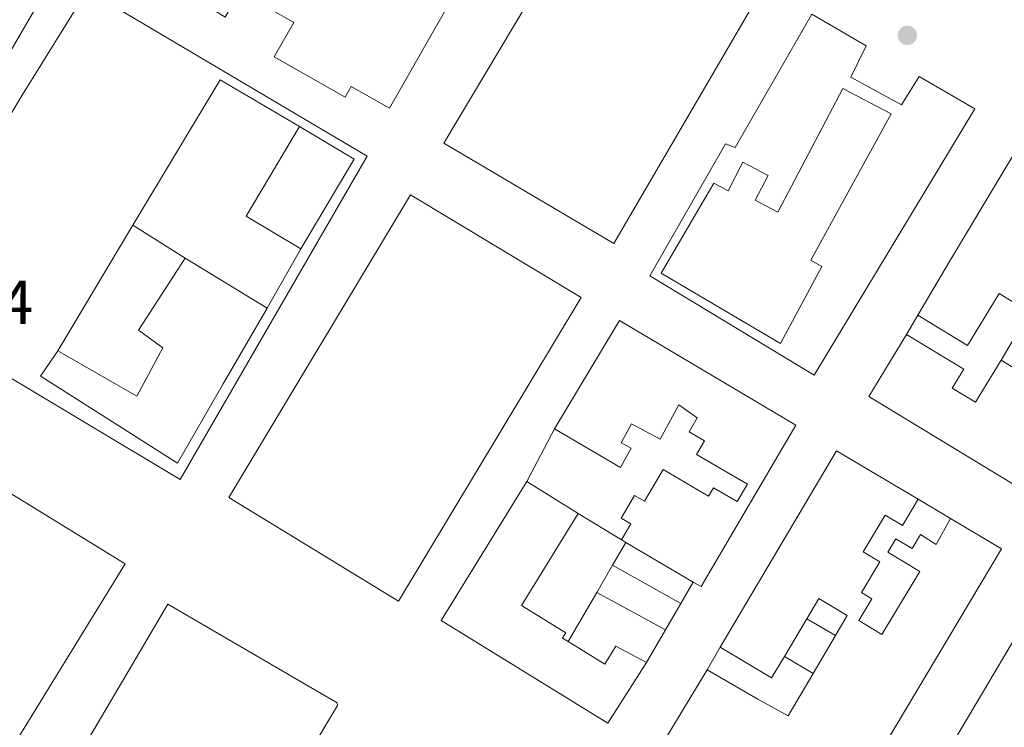
# Model space of a CAD drawing. Units: metres. Extents: x 605722 to 608414, y 4669105 to 4671436.
# Drawn here: x 607935 to 608094, y 4669325 to 4669439 of the extents above; entities that cross this region are included whole.
import ezdxf

# ---------------------------------------------------------------- set-up
doc = ezdxf.new("R2010")
doc.units = ezdxf.units.M
doc.header["$MEASUREMENT"] = 0
for name, color, linetype, lineweight in [('Cota de punto acotado terreno', 7, 'Continuous', 0), ('Edificio', 1, 'Continuous', 13), ('Línea  de muro-pared o tapia', 1, 'Continuous', 13), ('Línea de bordillo', 7, 'Continuous', 13), ('Punto acotado terreno (símbolo)', 7, 'Continuous', 0)]:
    doc.layers.add(name, color=color, linetype=linetype, lineweight=lineweight)
doc.styles.add('Style-Arial', font='arial.ttf')

# ---------------------------------------------------------------- blocks, each defined once
blk = doc.blocks.new('5PATER')
at = {"layer": 'Punto acotado terreno (símbolo)', "linetype": 'Continuous', "lineweight": 0}
h = blk.add_hatch(color=51, dxfattribs=at)
edge = h.paths.add_edge_path()
edge.add_ellipse((0, 0), major_axis=(-0.1095731443231308, -0.1110710700762829), ratio=0.9994222409660317, start_angle=0, end_angle=360)

msp = doc.modelspace()

# ---------------------------------------------------------------- linework, layer by layer
at = {"layer": 'Edificio', "color": 51, "linetype": 'Continuous', "lineweight": 13, "extrusion": (0.09613362384289147, -0.05606821898887151, 0.993788046409419), "elevation": -203072.658065084, "flags": 128}
msp.add_lwpolyline([(4339838.564767912, 1815925.38021939), (4339838.690969826, 1815957.279049668), (4339899.647080021, 1815956.650058649), (4339899.274747971, 1815925.375663872), (4339838.564767912, 1815925.38021939)], dxfattribs=at)
at = {"layer": 'Edificio', "color": 1, "linetype": 'Continuous', "lineweight": 13, "extrusion": (0.09613362384289147, -0.05606821898887151, 0.993788046409419), "elevation": -203072.657963054, "flags": 128}
msp.add_lwpolyline([(4339899.274747971, 1815925.375663872), (4339838.564767912, 1815925.38021939), (4339838.690969826, 1815957.279049668), (4339899.647080021, 1815956.650058649), (4339899.274747971, 1815925.375663872)], close=True, dxfattribs=at)
at = {"layer": 'Edificio', "color": 1, "linetype": 'Continuous', "lineweight": 13, "extrusion": (0.005055190325511469, -0.003010631069920469, 0.9999826904258563), "elevation": -10699.60326886599, "flags": 128}
msp.add_lwpolyline([(607979.9616395907, 4669405.088998999), (607971.3917490949, 4669390.698933784), (607962.6315577148, 4669395.918957442), (607971.2014482105, 4669410.309022656), (607979.9616395907, 4669405.088998999)], close=True, dxfattribs=at)
at = {"layer": 'Edificio', "color": 51, "linetype": 'Continuous', "lineweight": 13, "extrusion": (0.005055190325511469, -0.003010631069920469, 0.9999826904258563), "elevation": -10699.60326886598, "flags": 128}
msp.add_lwpolyline([(607971.3917490949, 4669390.698933784), (607962.6315577148, 4669395.918957442), (607971.2014482105, 4669410.309022656)], dxfattribs=at)
at = {"layer": 'Edificio', "color": 51, "linetype": 'Continuous', "lineweight": 13, "extrusion": (0.00505519032635799, -0.003010631069912255, 0.999982690425852), "elevation": -10699.60326831296, "flags": 128}
msp.add_lwpolyline([(607971.2014482077, 4669410.309022657), (607979.9616395879, 4669405.088999001), (607971.3917490921, 4669390.698933786)], dxfattribs=at)
at = {"layer": 'Edificio', "color": 51, "linetype": 'Continuous', "lineweight": 13, "extrusion": (0.03876052790523062, -0.02370502963074567, 0.998967313302449), "elevation": -86834.91937295866, "flags": 128}
msp.add_lwpolyline([(4300686.829447307, 1915585.92304756), (4300686.829447306, 1915570.516302285)], dxfattribs=at)
at = {"layer": 'Edificio', "color": 51, "linetype": 'Continuous', "lineweight": 13, "extrusion": (0.04480980887531535, 0.07550855969483448, 0.9961378109686277), "elevation": 380105.5533844822, "flags": 128}
msp.add_lwpolyline([(1860053.895440113, -4309078.492700682), (1860053.908539755, -4309115.279372566), (1860038.663852156, -4309115.279372566)], dxfattribs=at)
at = {"layer": 'Edificio', "color": 51, "linetype": 'Continuous', "lineweight": 13, "flags": 128}
for points, elevation in [([(608016.8899999997, 4669364.41), (608025.1399999997, 4669359.32)], 285.7400000000052), ([(608032.79, 4669354.66), (608032.0499999998, 4669355.09)], 285.1699999999983), ([(608043.5899999999, 4669348.310000001), (608032.79, 4669354.66)], 285.1699999999983), ([(608061.7999999998, 4669342.42), (608058.2199999997, 4669336.380000001)], 285.1699999999983), ([(608023.4900000002, 4669338.77), (608029.3799999999, 4669335.119999999), (608031.1799999997, 4669338.029999999), (608036.1100000005, 4669335.41)], 283.0099999999948), ([(608058.2199999997, 4669336.380000001), (608056.1699999999, 4669332.930000001), (608047.8899999997, 4669337.84)], 285.1699999999983)]:
    msp.add_lwpolyline(points, dxfattribs=dict(at, elevation=elevation))
at = {"layer": 'Edificio', "color": 51, "linetype": 'Continuous', "lineweight": 13, "extrusion": (0.002170839199216897, 0.003664424944180933, 0.9999909296823645), "elevation": 18711.5768132386, "flags": 128}
msp.add_lwpolyline([(608060.7868824695, 4669296.442616486), (608064.3769391358, 4669302.502657174)], dxfattribs=at)
at = {"layer": 'Edificio', "color": 1, "linetype": 'Continuous', "lineweight": 13}
for points in [[(608025.2300000006, 4669476.880000001, 285.0099999999948), (608014.0700000003, 4669458.01, 288.5), (607994.8300000001, 4669424.310000001, 288.5), (607988.7000000002, 4669427.810000001, 288.5), (607987.7000000002, 4669426.060000001, 288.5), (607976.3300000001, 4669432.550000001, 288.5), (607979.4800000006, 4669438.07, 288.5), (607970.8099999996, 4669443.02, 288.5), (607968.4600000001, 4669438.9, 288.5), (607952.5199999996, 4669448.890000001, 288.6900000000023), (607972.0800000001, 4669481.970000001, 288.6900000000023), (607982.1100000005, 4669475.92, 288.6900000000023), (607969.8799999999, 4669455.710000001, 288.6900000000023), (607974.0099999999, 4669453.210000001, 288.6900000000023), (607976.7699999996, 4669457.77, 288.6900000000023), (607983.7300000006, 4669453.550000001, 287.7299999999959), (607993.29, 4669469.34, 285.1199999999953), (607993.9299999997, 4669470.390000001, 284.9400000000023), (607994.9199999999, 4669469.789999999, 284.9499999999971), (608002.7199999997, 4669465.060000001, 285.0099999999948), (608009.4000000004, 4669476.09, 285.0099999999948), (608010.4199999999, 4669475.480000001, 285.0099999999948), (608015.0199999996, 4669483.08, 285.0099999999948)], [(608075.3600000005, 4669423.430000001, 290.4600000000065), (608062.4500000002, 4669399.930000001, 290.6499999999942), (608064.2300000006, 4669398.92, 283.2299999999959), (608057.6200000001, 4669386.550000001, 283.5500000000029), (608038.4199999999, 4669397.859999999, 283.5500000000029), (608046.9100000003, 4669412.26, 283.5500000000029), (608049.1699999999, 4669411.07, 296.3600000000006), (608051.5599999996, 4669415.630000001, 296.3600000000006), (608055.6200000001, 4669413.5, 296.3600000000006), (608053.54, 4669409.529999999, 296.3000000000029), (608057.1600000003, 4669407.619999999, 290.4600000000065), (608067.5800000001, 4669427.449999999, 290.4600000000065)], [(608025.5800000001, 4669393.949999999, 285.1000000000058), (607996.2800000003, 4669345.26, 285.1000000000058), (607969.0300000003, 4669361.880000001, 288.2799999999988), (607998.2300000006, 4669410.41, 284.9100000000035)], [(607968.1500000004, 4669380.08, 287.9600000000065), (607960.7999999998, 4669367.369999999, 285.3600000000006), (607951.5800000001, 4669373.230000001, 284.7899999999936), (607938.9100000003, 4669381.279999999, 282.820000000007), (607938.8300000001, 4669381.34, 282.820000000007), (607941.5999999996, 4669385.380000001, 282.820000000007), (607941.9900000002, 4669385.15, 282.820000000007), (607954.2999999998, 4669378.140000001, 285.3600000000006), (607958.4699999997, 4669385.869999999, 289.1600000000035), (607954.5700000003, 4669388.680000001, 289.1000000000058), (607962.0700000003, 4669400.279999999, 288.7200000000012), (607975.2000000002, 4669392.25, 288.0200000000041)], [(608031.7300000006, 4669390.26, 282.3800000000047), (608060.0700000003, 4669373.470000001, 284.7899999999936), (608044.8399999999, 4669347.57, 285.1699999999983), (608043.5899999999, 4669348.310000001, 285.1699999999983), (608032.79, 4669354.66, 285.1699999999983), (608032.0499999998, 4669355.09, 285.1699999999983), (608033.5499999998, 4669357.65, 285.1699999999983), (608032.04, 4669358.529999999, 285.1699999999983), (608034.1799999997, 4669362.17, 285.1699999999983), (608035.75, 4669361.25, 285.1699999999983), (608038.7400000002, 4669366.350000001, 285.1699999999983), (608046.0300000003, 4669362.07, 285.1699999999983), (608046.8399999999, 4669363.439999999, 285.1699999999983), (608050.6500000004, 4669361.210000001, 285.1699999999983), (608052.2800000003, 4669363.980000001, 285.1699999999983), (608044.1100000005, 4669368.779999999, 285.1699999999983), (608045.4000000004, 4669370.980000001, 285.1699999999983), (608042.9400000004, 4669372.42, 285.1699999999983), (608044.2400000002, 4669374.640000001, 285.1699999999983), (608041.25, 4669376.710000001, 285.1699999999983), (608038.2800000003, 4669371.199999999, 281.4900000000052), (608033.6699999999, 4669373.689999999, 281.4900000000052), (608032.0099999999, 4669370.619999999, 281.4900000000052), (608033.5999999996, 4669369.76, 281.4900000000052), (608031.9400000004, 4669366.699999999, 281.4900000000052), (608021.3200000003, 4669372.890000001, 282.4400000000023)], [(608023.4900000002, 4669338.77, 283.0099999999948), (608029.3799999999, 4669335.119999999, 283.0099999999948), (608031.1799999997, 4669338.029999999, 283.0099999999948), (608036.1100000005, 4669335.41, 283.0099999999948), (608029.8700000001, 4669325.65, 285.7400000000052), (608003.1500000004, 4669342.140000001, 285.7400000000052), (608016.8899999997, 4669364.41, 285.7400000000052), (608025.1399999997, 4669359.32, 285.7400000000052), (608016.0199999996, 4669344.539999999, 285.7400000000052), (608023.1399999997, 4669340.140000001, 285.7400000000052), (608022.6200000001, 4669339.300000001, 283.0099999999948)], [(608128.0800000001, 4669333.07, 285.1699999999983), (608098.4500000002, 4669284.279999999, 285.1699999999983), (608072.0700000003, 4669300.350000001, 285.1699999999983), (608100.9299999997, 4669348.930000001, 285.1100000000006)], [(607986.4800000006, 4669328.51, 285.0099999999948), (607956.2300000006, 4669277.9, 285.0099999999948), (607949.1100000005, 4669281.960000001, 285.0099999999948), (607951.6699999999, 4669286.08, 285.3300000000018), (607948.6799999997, 4669287.76, 280.6999999999971), (607950.5300000003, 4669290.9, 280.7599999999948), (607941.1100000005, 4669296.710000001, 285.0099999999948), (607936.4800000006, 4669289.65, 285.1999999999971), (607929.2599999999, 4669293.930000001, 285.2599999999948), (607959.25, 4669344.779999999, 285.0099999999948), (607986.4500000002, 4669328.949999999, 285.0099999999948)]]:
    msp.add_polyline3d(points, close=True, dxfattribs=at)
at = {"layer": 'Edificio', "color": 51, "linetype": 'Continuous', "lineweight": 13}
for points in [[(608015.0199999996, 4669483.08, 285.0099999999948), (608025.2300000006, 4669476.880000001, 285.0099999999948), (608014.0700000003, 4669458.01, 288.5), (607994.8300000001, 4669424.310000001, 288.5), (607988.7000000002, 4669427.810000001, 288.5), (607987.7000000002, 4669426.060000001, 288.5), (607976.3300000001, 4669432.550000001, 288.5), (607979.4800000006, 4669438.07, 288.5), (607970.8099999996, 4669443.02, 288.5), (607968.4600000001, 4669438.9, 288.5), (607952.5199999996, 4669448.890000001, 288.6900000000023), (607972.0800000001, 4669481.970000001, 288.6900000000023)], [(608079.6500000004, 4669391.109999999, 282.4100000000035), (608084.7000000002, 4669399.720000001, 285.7700000000041), (608102.6500000004, 4669429.619999999, 284.5), (608115.8899999997, 4669421.980000001, 284.3800000000047), (608129.0099999999, 4669414.289999999, 282.2799999999988), (608109.7800000003, 4669382.32, 285.5200000000041), (608097.75, 4669362.300000001, 282.2899999999936), (608071.79, 4669378.09, 282.1600000000035), (608077.8399999999, 4669388.01, 281.0200000000041)], [(608057.6200000001, 4669386.550000001, 283.5500000000029), (608038.4199999999, 4669397.859999999, 283.5500000000029), (608046.9100000003, 4669412.26, 283.5500000000029), (608049.1699999999, 4669411.07, 296.3600000000006), (608051.5599999996, 4669415.630000001, 296.3600000000006), (608055.6200000001, 4669413.5, 296.3600000000006), (608053.54, 4669409.529999999, 296.3000000000029), (608057.1600000003, 4669407.619999999, 290.4600000000065), (608067.5800000001, 4669427.449999999, 290.4600000000065), (608075.3600000005, 4669423.430000001, 290.4600000000065), (608062.4500000002, 4669399.930000001, 290.6499999999942), (608064.2300000006, 4669398.92, 283.2299999999959), (608057.6200000001, 4669386.550000001, 283.5500000000029)], [(608093, 4669383.9, 281.0800000000018), (608096.75, 4669381.619999999, 281.0800000000018), (608099.25, 4669385.730000001, 281.0800000000018), (608100.5499999998, 4669384.930000001, 281.0800000000018), (608110.7800000003, 4669401.74, 284.6900000000023), (608105.4900000002, 4669404.960000001, 284.6900000000023), (608109.1799999997, 4669411.01, 284.820000000007), (608100.29, 4669416.42, 284.7599999999948), (608098.8600000005, 4669414.060000001, 284.7599999999948), (608103.9100000003, 4669410.99, 284.7599999999948), (608098.29, 4669401.76, 284.7599999999948), (608102.1399999997, 4669399.4, 284.7599999999948), (608097.54, 4669391.609999999, 283.8699999999953)], [(607996.2800000003, 4669345.26, 285.1000000000058), (607969.0300000003, 4669361.880000001, 288.2799999999988), (607998.2300000006, 4669410.41, 284.9100000000035), (608025.5800000001, 4669393.949999999, 285.1000000000058), (607996.2800000003, 4669345.26, 285.1000000000058)], [(607941.5999999996, 4669385.380000001, 282.820000000007), (607941.9900000002, 4669385.15, 282.820000000007), (607954.2999999998, 4669378.140000001, 285.3600000000006), (607958.4699999997, 4669385.869999999, 289.1600000000035), (607954.5700000003, 4669388.680000001, 289.1000000000058), (607962.0700000003, 4669400.279999999, 288.7200000000012)], [(608097.54, 4669391.609999999, 283.8699999999953), (608092.6900000004, 4669394.57, 282.4100000000035), (608087.6299999999, 4669386.26, 282.4100000000035), (608079.6500000004, 4669391.109999999, 282.4100000000035)], [(607975.2000000002, 4669392.25, 288.0200000000041), (607968.1500000004, 4669380.08, 287.9600000000065), (607960.7999999998, 4669367.369999999, 285.3600000000006), (607951.5800000001, 4669373.230000001, 284.7899999999936), (607938.9100000003, 4669381.279999999, 282.820000000007), (607938.8300000001, 4669381.34, 282.820000000007), (607941.5999999996, 4669385.380000001, 282.820000000007)], [(608021.3200000003, 4669372.890000001, 282.4400000000023), (608031.7300000006, 4669390.26, 282.3800000000047), (608060.0700000003, 4669373.470000001, 284.7899999999936), (608044.8399999999, 4669347.57, 285.1699999999983), (608043.5899999999, 4669348.310000001, 285.1699999999983)], [(608077.8399999999, 4669388.01, 281.0200000000041), (608087.0199999996, 4669382.430000001, 281.0200000000041), (608085.1699999999, 4669379.4, 281.0800000000018), (608088.8700000001, 4669377.15, 281.0800000000018), (608093, 4669383.9, 281.0800000000018)], [(608032.0499999998, 4669355.09, 285.1699999999983), (608033.5499999998, 4669357.65, 285.1699999999983), (608032.04, 4669358.529999999, 285.1699999999983), (608034.1799999997, 4669362.17, 285.1699999999983), (608035.75, 4669361.25, 285.1699999999983), (608038.7400000002, 4669366.350000001, 285.1699999999983), (608046.0300000003, 4669362.07, 285.1699999999983), (608046.8399999999, 4669363.439999999, 285.1699999999983), (608050.6500000004, 4669361.210000001, 285.1699999999983), (608052.2800000003, 4669363.980000001, 285.1699999999983), (608044.1100000005, 4669368.779999999, 285.1699999999983), (608045.4000000004, 4669370.980000001, 285.1699999999983), (608042.9400000004, 4669372.42, 285.1699999999983), (608044.2400000002, 4669374.640000001, 285.1699999999983), (608041.25, 4669376.710000001, 285.1699999999983), (608038.2800000003, 4669371.199999999, 281.4900000000052), (608033.6699999999, 4669373.689999999, 281.4900000000052), (608032.0099999999, 4669370.619999999, 281.4900000000052), (608033.5999999996, 4669369.76, 281.4900000000052), (608031.9400000004, 4669366.699999999, 281.4900000000052), (608021.3200000003, 4669372.890000001, 282.4400000000023)], [(608036.1100000005, 4669335.41, 283.0099999999948), (608029.8700000001, 4669325.65, 285.7400000000052), (608003.1500000004, 4669342.140000001, 285.7400000000052), (608016.8899999997, 4669364.41, 285.7400000000052)], [(608079.6900000004, 4669361.58, 281.9400000000023), (608077.1500000004, 4669357.359999999, 281.3600000000006), (608074.4000000004, 4669359.02, 281.3000000000029), (608070.8700000001, 4669353.140000001, 281.3000000000029), (608073.54, 4669351.539999999, 281.3000000000029), (608070.5800000001, 4669346.619999999, 281.3000000000029), (608072.2599999999, 4669345.609999999, 280.8600000000006), (608070.1600000003, 4669342.130000001, 280.8600000000006), (608073.8499999996, 4669339.9, 281.8099999999977), (608079.9400000004, 4669350, 281.7400000000052), (608074.8399999999, 4669353.07, 281.7400000000052), (608076.1299999999, 4669355.210000001, 281.7400000000052), (608078.7100000001, 4669353.66, 281.7400000000052), (608080.0700000003, 4669355.91, 281.7400000000052), (608082.5800000001, 4669354.350000001, 281.7400000000052), (608084.8899999997, 4669358.5, 281.9400000000023)], [(608025.1399999997, 4669359.32, 285.7400000000052), (608016.0199999996, 4669344.539999999, 285.7400000000052), (608023.1399999997, 4669340.140000001, 285.7400000000052), (608022.6200000001, 4669339.300000001, 283.0099999999948), (608023.4900000002, 4669338.77, 283.0099999999948)], [(608084.8899999997, 4669358.5, 281.9400000000023), (608093.0700000003, 4669353.65, 281.9400000000023), (608063.9100000003, 4669304.75, 285.929999999993), (608037.6399999997, 4669320.720000001, 285.8699999999953), (608045.8499999996, 4669334.230000001, 285.8699999999953)], [(608098.4500000002, 4669284.279999999, 285.1699999999983), (608072.0700000003, 4669300.350000001, 285.1699999999983), (608100.9299999997, 4669348.930000001, 285.1100000000006), (608128.0800000001, 4669333.07, 285.1699999999983), (608098.4500000002, 4669284.279999999, 285.1699999999983)], [(608066.4199999999, 4669339.720000001, 281.1199999999953), (608068.3200000003, 4669342.92, 281.1100000000006), (608063.7199999997, 4669345.65, 285.1699999999983), (608061.7999999998, 4669342.42, 285.1699999999983)], [(607936.4800000006, 4669289.65, 285.1999999999971), (607929.2599999999, 4669293.930000001, 285.2599999999948), (607959.25, 4669344.779999999, 285.0099999999948), (607986.4500000002, 4669328.949999999, 285.0099999999948), (607986.4800000006, 4669328.51, 285.0099999999948), (607956.2300000006, 4669277.9, 285.0099999999948), (607949.1100000005, 4669281.960000001, 285.0099999999948)], [(608045.8499999996, 4669334.230000001, 285.8699999999953), (608053.9699999997, 4669329.539999999, 285.6100000000006), (608058.7999999998, 4669326.869999999, 281.1699999999983), (608062.8300000001, 4669333.66, 281.1499999999942)]]:
    msp.add_polyline3d(points, dxfattribs=at)
at = {"layer": 'Edificio', "color": 1, "linetype": 'Continuous', "lineweight": 13}
for points in [[(608097.54, 4669391.609999999, 283.8699999999953), (608092.6900000004, 4669394.57, 282.4100000000035), (608087.6299999999, 4669386.26, 282.4100000000035), (608079.6500000004, 4669391.109999999, 282.4100000000035), (608084.7000000002, 4669399.720000001, 285.7700000000041), (608102.6500000004, 4669429.619999999, 284.5)], [(608097.75, 4669362.300000001, 282.2899999999936), (608071.79, 4669378.09, 282.1600000000035), (608077.8399999999, 4669388.01, 281.0200000000041), (608087.0199999996, 4669382.430000001, 281.0200000000041), (608085.1699999999, 4669379.4, 281.0800000000018), (608088.8700000001, 4669377.15, 281.0800000000018), (608093, 4669383.9, 281.0800000000018), (608096.75, 4669381.619999999, 281.0800000000018)], [(608037.6399999997, 4669320.720000001, 285.8699999999953), (608045.8499999996, 4669334.230000001, 285.8699999999953), (608053.9699999997, 4669329.539999999, 285.6100000000006), (608058.7999999998, 4669326.869999999, 281.1699999999983), (608062.8300000001, 4669333.66, 281.1499999999942), (608066.4199999999, 4669339.720000001, 281.1199999999953), (608068.3200000003, 4669342.92, 281.1100000000006), (608063.7199999997, 4669345.65, 285.1699999999983), (608061.7999999998, 4669342.42, 285.1699999999983), (608058.2199999997, 4669336.380000001, 285.1699999999983), (608056.1699999999, 4669332.930000001, 285.1699999999983), (608047.8899999997, 4669337.84, 285.1699999999983), (608066.5800000001, 4669369.359999999, 281.9400000000023), (608079.6900000004, 4669361.58, 281.9400000000023), (608077.1500000004, 4669357.359999999, 281.3600000000006), (608074.4000000004, 4669359.02, 281.3000000000029), (608070.8700000001, 4669353.140000001, 281.3000000000029), (608073.54, 4669351.539999999, 281.3000000000029), (608070.5800000001, 4669346.619999999, 281.3000000000029), (608072.2599999999, 4669345.609999999, 280.8600000000006), (608070.1600000003, 4669342.130000001, 280.8600000000006), (608073.8499999996, 4669339.9, 281.8099999999977), (608079.9400000004, 4669350, 281.7400000000052), (608074.8399999999, 4669353.07, 281.7400000000052), (608076.1299999999, 4669355.210000001, 281.7400000000052), (608078.7100000001, 4669353.66, 281.7400000000052), (608080.0700000003, 4669355.91, 281.7400000000052), (608082.5800000001, 4669354.350000001, 281.7400000000052), (608084.8899999997, 4669358.5, 281.9400000000023), (608093.0700000003, 4669353.65, 281.9400000000023), (608063.9100000003, 4669304.75, 285.929999999993)]]:
    msp.add_polyline3d(points, dxfattribs=at)
at = {"layer": 'Línea  de muro-pared o tapia', "color": 1, "linetype": 'Continuous', "lineweight": 13, "extrusion": (0.001865500749522867, 0.003167878266973493, 0.9999932422042858), "elevation": 16207.26445783605, "flags": 128}
msp.add_lwpolyline([(607952.0878751423, 4669377.627077131), (607966.0580373843, 4669400.967194247), (607978.8280151642, 4669393.447156511)], dxfattribs=at)
at = {"layer": 'Línea  de muro-pared o tapia', "color": 1, "linetype": 'Continuous', "lineweight": 13, "extrusion": (0.001967526485436256, 0.00328627456026947, 0.9999926645926177), "elevation": 16822.13152393032, "flags": 128}
msp.add_lwpolyline([(607939.8701720504, 4669355.311511144), (607951.9403257663, 4669375.471620004)], dxfattribs=at)
at = {"layer": 'Línea  de muro-pared o tapia', "color": 1, "linetype": 'Continuous', "lineweight": 13, "flags": 128}
for points, elevation in [([(607962.0700000003, 4669400.279999999), (607953.6699999999, 4669405.539999999)], 280.9199999999983), ([(607980.5999999996, 4669401.75), (607975.2000000002, 4669392.25)], 280.9199999999983), ([(608093, 4669383.9), (608097.54, 4669391.609999999)], 280.7599999999948), ([(608077.8399999999, 4669388.01), (608079.6500000004, 4669391.109999999)], 282.1600000000035), ([(608016.8899999997, 4669364.41), (608021.3200000003, 4669372.890000001)], 280.6699999999983), ([(608079.6900000004, 4669361.58), (608084.8899999997, 4669358.5)], 280.2899999999936), ([(608032.0499999998, 4669355.09), (608025.1399999997, 4669359.32)], 281.1100000000006), ([(608032.79, 4669354.66), (608030.6500000004, 4669351.01)], 281.1100000000006), ([(608030.6500000004, 4669351.01), (608028.0999999996, 4669346.65)], 281.1100000000006), ([(608030.6500000004, 4669351.01), (608041.5800000001, 4669344.84)], 281.1100000000006), ([(608043.5899999999, 4669348.310000001), (608041.5800000001, 4669344.84)], 281.1100000000006), ([(608028.0999999996, 4669346.65), (608023.4900000002, 4669338.77)], 281.1100000000006), ([(608028.0999999996, 4669346.65), (608039.1299999999, 4669340.630000001)], 281.1100000000006), ([(608041.5800000001, 4669344.84), (608039.1299999999, 4669340.630000001)], 281.1100000000006), ([(608061.7999999998, 4669342.42), (608066.4199999999, 4669339.720000001)], 280.8600000000006), ([(608039.1299999999, 4669340.630000001), (608036.1100000005, 4669335.41)], 281.1100000000006), ([(608045.8499999996, 4669334.230000001), (608047.8899999997, 4669337.84)], 280.8600000000006), ([(608058.2199999997, 4669336.380000001), (608062.8300000001, 4669333.66)], 280.8600000000006)]:
    msp.add_lwpolyline(points, dxfattribs=dict(at, elevation=elevation))
at = {"layer": 'Línea de bordillo', "color": 7, "linetype": 'Continuous', "lineweight": 13}
for points in [[(607940.1299999983, 4669443.980000001, 278.199999999997), (607911.3799999994, 4669394.570000002, 278.5200000000042), (607875.6999999993, 4669415.830000003, 278.4499999999972), (607893.2299999997, 4669445.449999999, 278.320000000007), (607904.1799999999, 4669463.559999999, 278.1300000000046), (607911.5300000014, 4669474.760000004, 278.070000000007), (607916.9899999974, 4669483.980000001, 278.070000000007)], [(607946.3199999997, 4669443.220000001, 278.4700000000012), (607935.8700000002, 4669426.399999999, 278.4700000000012), (607915.3999999983, 4669392.170000004, 278.4700000000012), (607918.0599999982, 4669390.590000001, 278.4499999999972), (607961.2399999974, 4669364.730000002, 278.4499999999972), (607991.2800000004, 4669416.590000001, 278.2100000000065), (607946.3199999997, 4669443.220000001, 278.4700000000012)], [(608077.0399999976, 4669424.86, 278.1600000000035), (608079.8500000017, 4669429.390000002, 278.1600000000035), (608088.7800000012, 4669424.210000004, 278.1600000000035), (608062.9999999985, 4669381.489999999, 277.9100000000035), (608036.6299999978, 4669397.41, 277.9700000000012), (608048.7699999993, 4669418.610000002, 277.9700000000012), (608050.3299999972, 4669417.989999999, 277.9700000000012), (608062.6200000007, 4669439.410000003, 278.1600000000035), (608071.359999998, 4669434.330000003, 278.1600000000035), (608068.859999999, 4669429.260000002, 278.1600000000035), (608077.0399999976, 4669424.86, 278.1600000000035)], [(607919.4868177829, 4669297.831855552, 278.3415999999997), (607952.4400000019, 4669351.239999998, 278.25), (607907.3899999997, 4669378.870000003, 278.4400000000023), (607874.7899999995, 4669324.300000002, 278.4900000000053), (607894.5199999994, 4669312.390000001, 278.4400000000023), (607919.4868177829, 4669297.831855552, 278.3415999999997)]]:
    msp.add_polyline3d(points, dxfattribs=at)

# ---------------------------------------------------------------- block references
at = {"layer": 'Punto acotado terreno (símbolo)', "color": 7, "linetype": 'Continuous', "lineweight": 0, "xscale": 10, "yscale": 10, "zscale": 10}
msp.add_blockref('5PATER', (608077.9499999996, 4669436.000000001, 278.1600000000039), dxfattribs=at)

# ---------------------------------------------------------------- texts
at = {"layer": 'Cota de punto acotado terreno', "color": 7, "linetype": 'Continuous', "lineweight": 0, "style": 'Style-Arial'}
msp.add_text('278.44', height=7.000000000000002, dxfattribs=at).set_placement((607908.5100000021, 4669389.670000002, 278.4400000000023))

doc.saveas('drawing.dxf')
